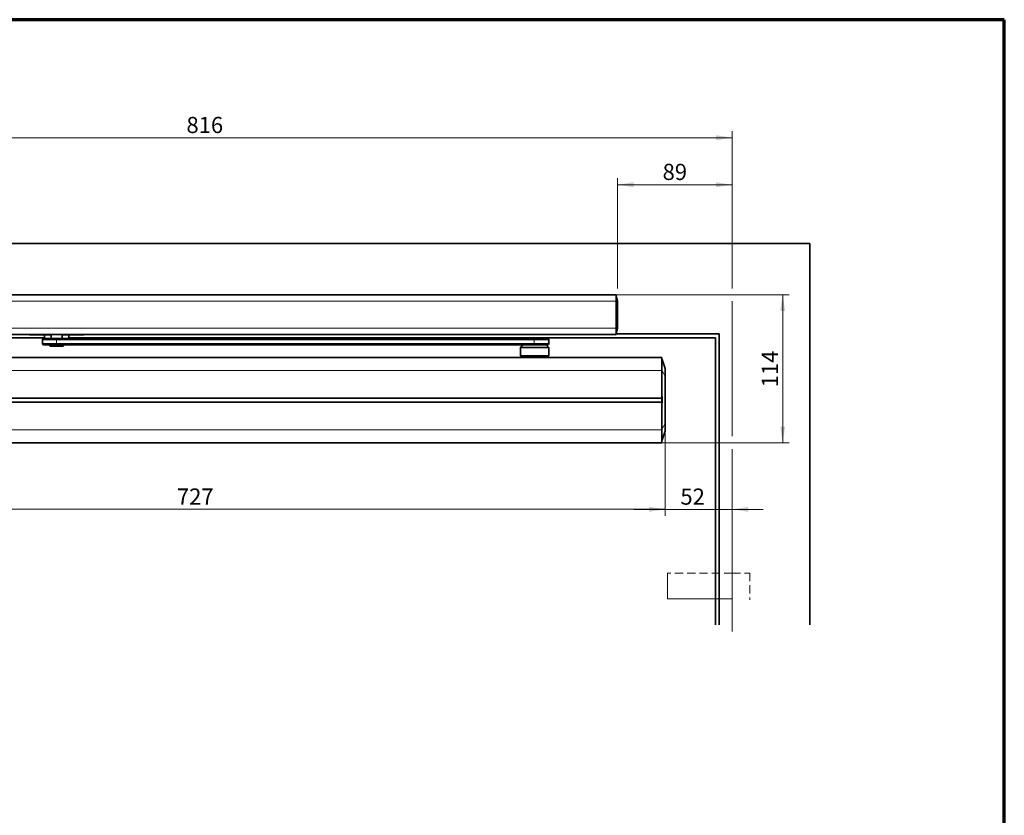
# Model space of a CAD drawing. Units: millimetres. Extents: x -111 to 571, y 0 to 293.
# Drawn here: x 261 to 413, y 165 to 288 of the extents above; entities that cross this region are included whole.
import ezdxf

# ---------------------------------------------------------------- set-up
doc = ezdxf.new("R2010")
doc.units = ezdxf.units.MM
doc.linetypes.add('CENTERX2', pattern=[20.32, 12.7, -2.54, 2.54, -2.54])
doc.linetypes.add('HIDDEN', pattern=[1.905, 1.27, -0.635])
doc.styles.add('SLDTEXTSTYLE0', font='TXT', dxfattribs={"width": 0.605})
doc.dimstyles.new('SLDDIMSTYLE0', dxfattribs={"dimtxt": 2.5, "dimasz": 2.5, "dimexe": 0, "dimexo": 0.0625, "dimtad": 1, "dimdec": 0, "dimlfac": 5, "dimrnd": 1e-09, "dimzin": 12, "dimdsep": 46, "dimtxsty": 'SLDTEXTSTYLE0', "dimsah": 1, "dimcen": 0.09, "dimadec": 0, "dimazin": 3, "dimtfac": 1, "dimtdec": 3, "dimtmove": 0, "dimatfit": 0, "dimfxl": 1, "dimfrac": 2, "dimtolj": 1, "dimtzin": 12, "dimarcsym": 0})
doc.dimstyles.new('SLDDIMSTYLE1', dxfattribs={"dimtxt": 2.5, "dimasz": 2.5, "dimexe": 0, "dimexo": 0.0625, "dimtad": 1, "dimdec": 0, "dimlfac": 5, "dimrnd": 1e-09, "dimzin": 12, "dimdsep": 46, "dimtxsty": 'SLDTEXTSTYLE0', "dimsah": 1, "dimcen": 0.09, "dimadec": 0, "dimazin": 3, "dimtfac": 1, "dimtdec": 3, "dimtofl": 0, "dimtmove": 0, "dimatfit": 3, "dimfxl": 1, "dimfrac": 2, "dimtolj": 1, "dimtzin": 12, "dimarcsym": 0})

# ---------------------------------------------------------------- blocks, each defined once
blk = doc.blocks.new('_D')
at = {"color": 250, "linetype": 'Continuous', "lineweight": 18}
for p, q in [((360.48, 225.54), (360.48, 211.24)), ((360.48, 212.24), (355.67, 212.24)), ((370.88, 212.24), (360.48, 212.24)), ((370.88, 203.09), (370.88, 213.24)), ((370.88, 212.24), (375.69, 212.24))]:
    blk.add_line(p, q, dxfattribs=at)
for points in [[(360.48, 212.24), (357.98, 212.62), (357.98, 211.85)], [(370.88, 212.24), (373.38, 211.85), (373.38, 212.62)]]:
    blk.add_solid(points, dxfattribs=at)
at = {"color": 250, "linetype": 'Continuous', "lineweight": 18, "insert": (362.86, 215.46), "char_height": 2.5, "attachment_point": 1, "style": 'SLDTEXTSTYLE0'}
blk.add_mtext('52', dxfattribs=at)
blk = doc.blocks.new('_D_1')
at = {"color": 250, "linetype": 'Continuous', "lineweight": 18}
for p, q in [((353.14, 246.43), (353.14, 263.47)), ((353.14, 262.47), (370.88, 262.47)), ((370.88, 246.43), (370.88, 263.47)), ((353.14, 244.38), (353.14, 244.43)), ((370.88, 223.55), (370.88, 244.43)), ((370.88, 203.09), (370.88, 221.55))]:
    blk.add_line(p, q, dxfattribs=at)
for points in [[(353.14, 262.47), (355.64, 262.09), (355.64, 262.86)], [(370.88, 262.47), (368.38, 262.86), (368.38, 262.09)]]:
    blk.add_solid(points, dxfattribs=at)
at = {"color": 250, "linetype": 'Continuous', "lineweight": 18, "insert": (360.1, 265.7), "char_height": 2.5, "attachment_point": 1, "style": 'SLDTEXTSTYLE0'}
blk.add_mtext('89', dxfattribs=at)
blk = doc.blocks.new('_D_2')
at = {"color": 250, "linetype": 'Continuous', "lineweight": 18}
for p, q in [((207.63, 244.4), (207.63, 270.74)), ((370.88, 246.43), (370.88, 270.74)), ((207.63, 269.74), (370.88, 269.74)), ((370.88, 223.55), (370.88, 244.43)), ((370.88, 203.09), (370.88, 221.55))]:
    blk.add_line(p, q, dxfattribs=at)
for points in [[(207.63, 269.74), (210.13, 269.36), (210.13, 270.13)], [(370.88, 269.74), (368.38, 270.13), (368.38, 269.36)]]:
    blk.add_solid(points, dxfattribs=at)
at = {"color": 250, "linetype": 'Continuous', "lineweight": 18, "insert": (286.39, 272.96), "char_height": 2.5, "attachment_point": 1, "style": 'SLDTEXTSTYLE0'}
blk.add_mtext('816', dxfattribs=at)
blk = doc.blocks.new('_D_3')
at = {"color": 250, "linetype": 'Continuous', "lineweight": 18}
for p, q in [((352.92, 245.43), (379.69, 245.43)), ((378.69, 222.55), (378.69, 245.43)), ((359.98, 222.55), (379.69, 222.55))]:
    blk.add_line(p, q, dxfattribs=at)
for points in [[(378.69, 245.43), (378.3, 242.93), (379.07, 242.93)], [(378.69, 222.55), (379.07, 225.05), (378.3, 225.05)]]:
    blk.add_solid(points, dxfattribs=at)
at = {"color": 250, "linetype": 'Continuous', "lineweight": 18, "insert": (375.46, 231.12), "char_height": 2.5, "attachment_point": 1, "rotation": 90, "style": 'SLDTEXTSTYLE0'}
blk.add_mtext('114', dxfattribs=at)
blk = doc.blocks.new('_D_4')
at = {"color": 250, "linetype": 'Continuous', "lineweight": 18}
for p, q in [((215.09, 225.54), (215.09, 211.25)), ((360.48, 225.54), (360.48, 211.25)), ((215.09, 212.25), (360.48, 212.25))]:
    blk.add_line(p, q, dxfattribs=at)
for points in [[(215.09, 212.25), (217.59, 211.86), (217.59, 212.63)], [(360.48, 212.25), (357.98, 212.63), (357.98, 211.86)]]:
    blk.add_solid(points, dxfattribs=at)
at = {"color": 250, "linetype": 'Continuous', "lineweight": 18, "insert": (284.92, 215.47), "char_height": 2.5, "attachment_point": 1, "style": 'SLDTEXTSTYLE0'}
blk.add_mtext('727', dxfattribs=at)

msp = doc.modelspace()

# ---------------------------------------------------------------- linework, layer by layer
at = {"color": 7, "linetype": 'Continuous', "lineweight": 70}
for p, q in [((413, 288), (20, 288)), ((413, 9), (413, 288))]:
    msp.add_line(p, q, dxfattribs=at)
at = {"color": 7, "linetype": 'Continuous', "lineweight": 35}
for p, q in [((382.8839, 253.3878), (188.8839, 253.3878)), ((382.8839, 194.3878), (382.8839, 253.3878)), ((207.8439, 245.4278), (352.9239, 245.4278)), ((352.9239, 245.4278), (352.9239, 244.4278)), ((352.9239, 244.4278), (352.9239, 240.2678)), ((352.9312, 245.1374), (352.9312, 245.1374)), ((353.0046, 244.9619), (353.1328, 244.4336)), ((352.9239, 240.2678), (352.9239, 239.2678)), ((352.9239, 239.3878), (368.8839, 239.3878)), ((352.9312, 239.5583), (352.9312, 239.5583)), ((353.1411, 240.2962), (353.0046, 239.7338)), ((368.8839, 239.3878), (368.8839, 194.3878)), ((207.8439, 239.2678), (352.9239, 239.2678)), ((248.2839, 238.7878), (264.4363, 238.7878)), ((262.1063, 239.2478), (262.1063, 239.2678)), ((262.5063, 239.2478), (262.1063, 239.2478)), ((265.4649, 239.2478), (262.5063, 239.2478)), ((264.1063, 238.4878), (264.1063, 237.8878)), ((264.3063, 238.6878), (266.2571, 238.6878)), ((264.4363, 239.2478), (264.4363, 238.6878)), ((265.4649, 239.2478), (265.4649, 238.6878)), ((266.2571, 238.6878), (340.2347, 238.6878)), ((267.1477, 238.6878), (267.1477, 239.2478)), ((270.1063, 239.2478), (267.1477, 239.2478)), ((268.1763, 238.6878), (268.1763, 239.2478)), ((268.1763, 238.7878), (368.2839, 238.7878)), ((270.5063, 239.2478), (270.1063, 239.2478)), ((270.5063, 239.2678), (270.5063, 239.2478)), ((340.2347, 238.6878), (342.2839, 238.6878)), ((342.4839, 237.8878), (342.4839, 238.4878)), ((368.2839, 238.7878), (368.2839, 194.3878)), ((266.2571, 237.6878), (264.3063, 237.6878)), ((265.1063, 237.6878), (265.3063, 237.4878)), ((267.3063, 237.4878), (265.3063, 237.4878)), ((340.2347, 237.6878), (266.2571, 237.6878)), ((267.3063, 237.4878), (267.5063, 237.6878)), ((338.4839, 237.6878), (338.0839, 237.2878)), ((338.0839, 237.2878), (338.0839, 235.9878)), ((342.4839, 237.2878), (338.0839, 237.2878)), ((342.2839, 237.6878), (340.2347, 237.6878)), ((342.4839, 237.2878), (342.0839, 237.6878)), ((342.4839, 235.9878), (342.4839, 237.2878)), ((359.9839, 235.7478), (215.5839, 235.7478)), ((338.0839, 235.9878), (338.1839, 235.8878)), ((338.0839, 235.9878), (342.4839, 235.9878)), ((342.3839, 235.8878), (338.1839, 235.8878)), ((342.3839, 235.8878), (342.4839, 235.9878)), ((359.9839, 235.7478), (359.9839, 233.7478)), ((360.01, 235.4321), (359.9839, 235.4326)), ((360.4794, 234.0224), (360.0485, 235.404)), ((359.9839, 233.7478), (359.9839, 229.4478)), ((360.4839, 232.8367), (360.4839, 225.5389)), ((359.9839, 229.4478), (233.1439, 229.4478)), ((233.1439, 228.8478), (359.9839, 228.8478)), ((359.9839, 229.6331), (360.0073, 229.6333)), ((360.0334, 229.5503), (359.9839, 229.55)), ((359.9839, 228.8478), (359.9839, 229.4478)), ((359.9839, 228.8478), (359.9839, 224.5478)), ((360.0334, 228.8253), (359.9839, 228.8257)), ((360.0073, 228.7423), (359.9839, 228.7425)), ((360.0485, 229.6499), (360.0746, 229.5669)), ((360.0746, 228.8087), (360.0485, 228.7257)), ((359.9839, 224.5478), (359.9839, 222.5478)), ((360.4794, 224.3533), (360.0485, 222.9716)), ((359.9839, 222.5478), (215.5839, 222.5478)), ((360.01, 222.9435), (359.9839, 222.9431))]:
    msp.add_line(p, q, dxfattribs=at)
at = {"color": 8, "linetype": 'Continuous', "lineweight": 18}
for p, q in [((207.8439, 244.4278), (352.9239, 244.4278)), ((207.8439, 240.2678), (352.9239, 240.2678)), ((262.5063, 239.2678), (262.5063, 239.2478)), ((266.2522, 238.4878), (264.1063, 238.4878)), ((264.1063, 237.8878), (266.2522, 237.8878)), ((340.2298, 238.4878), (266.2522, 238.4878)), ((266.2522, 238.4878), (266.2522, 237.8878)), ((266.2522, 237.8878), (340.2298, 237.8878)), ((270.1063, 239.2478), (270.1063, 239.2678)), ((342.4839, 238.4878), (340.2298, 238.4878)), ((340.2298, 238.4878), (340.2298, 237.8878)), ((340.2298, 237.8878), (342.4839, 237.8878)), ((359.9839, 233.7478), (215.5839, 233.7478)), ((360.01, 233.7878), (359.9839, 233.7878)), ((360.011, 233.6814), (360.01, 233.7878)), ((360.011, 229.6336), (360.011, 233.6814)), ((360.011, 233.6814), (360.0485, 233.6814)), ((360.0485, 233.6814), (360.4794, 232.8367)), ((360.0485, 233.6814), (360.0485, 229.6499)), ((360.4794, 225.5389), (360.4794, 232.8367)), ((360.4839, 232.8367), (360.4794, 232.8367)), ((360.0334, 229.5503), (360.0073, 229.6333)), ((360.0073, 228.7423), (360.0334, 228.8253)), ((360.011, 224.6942), (360.011, 228.7421)), ((360.0371, 228.825), (360.0371, 229.5506)), ((360.0485, 228.7257), (360.0485, 224.6942)), ((360.0746, 229.5669), (360.0746, 228.8087)), ((359.9839, 224.5478), (215.5839, 224.5478)), ((360.01, 224.5878), (359.9839, 224.5878)), ((360.01, 224.5878), (360.011, 224.6942)), ((360.011, 224.6942), (360.0485, 224.6942)), ((360.0485, 224.6942), (360.4794, 225.5389)), ((360.4839, 225.5389), (360.4794, 225.5389))]:
    msp.add_line(p, q, dxfattribs=at)
at = {"color": 250, "linetype": 'CENTERX2', "lineweight": 18}
msp.add_line((370.8839, 203.09), (370.8839, 193.334), dxfattribs=at)
at = {"color": 7, "linetype": 'HIDDEN', "lineweight": 18}
for p, q in [((360.8839, 198.3878), (360.8839, 202.3878)), ((360.8839, 202.3878), (360.8839, 198.3878)), ((370.8839, 202.3878), (360.8839, 202.3878)), ((370.8839, 202.3878), (370.8839, 198.3878)), ((360.8839, 198.3878), (368.8839, 198.3878)), ((370.8839, 198.3878), (360.8839, 198.3878)), ((368.8839, 198.3878), (370.8839, 198.3878))]:
    msp.add_line(p, q, dxfattribs=at)
at = {"color": 250, "linetype": 'HIDDEN', "lineweight": 18}
for p, q in [((370.8839, 202.3878), (373.5935, 202.3878)), ((373.5935, 202.3878), (373.5935, 198.2585))]:
    msp.add_line(p, q, dxfattribs=at)
at = {"color": 7, "linetype": 'Continuous', "lineweight": 35, "flags": 128}
for points in [[(352.9694, 245.1068), (352.9694, 245.1068), (352.9695, 245.1064), (352.9692, 245.1077), (352.9695, 245.1041), (352.9688, 245.0896), (352.9682, 245.0589), (352.9682, 245.0361), (352.9682, 245.0136), (352.9682, 244.9808), (352.9682, 244.9701), (352.9682, 244.9357), (352.9681, 244.8733), (352.9683, 244.7479), (352.9688, 244.5901), (352.9693, 244.5115), (352.9694, 244.4319), (352.9692, 244.3918), (352.9692, 244.3516), (352.9693, 244.3245), (352.9696, 244.202), (352.9696, 244.0644), (352.9695, 243.912), (352.9695, 243.7843), (352.9695, 243.6301), (352.9695, 243.6271), (352.9695, 243.6038), (352.9695, 243.5392), (352.9695, 243.295), (352.9695, 242.8979), (352.9695, 242.3478), (352.9695, 241.7982), (352.9695, 241.4012), (352.9695, 241.1569), (352.9695, 241.0921), (352.9695, 241.074), (352.9695, 241.0686), (352.9695, 241.0666), (352.9695, 241.0659), (352.9695, 241.0657), (352.9695, 241.0656), (352.9695, 241.0656), (352.9695, 241.0655), (352.9695, 241.0655), (352.9695, 241.0655), (352.9695, 241.0655), (352.9695, 241.0655), (352.9695, 240.9197), (352.9695, 240.7973), (352.9696, 240.6603), (352.9696, 240.5219), (352.9694, 240.4245), (352.9692, 240.3165), (352.9694, 240.2145), (352.9688, 240.1055), (352.9686, 240.0483), (352.9683, 239.9548), (352.9681, 239.8861), (352.9681, 239.8223), (352.9682, 239.7463), (352.9682, 239.7259), (352.9682, 239.7186), (352.9682, 239.7163), (352.9682, 239.7155), (352.9682, 239.7151), (352.9682, 239.715), (352.9682, 239.7149), (352.9682, 239.7149), (352.9682, 239.7149), (352.9682, 239.7149), (352.9682, 239.7149), (352.9682, 239.7149), (352.9682, 239.6596), (352.9682, 239.6451), (352.9682, 239.6367), (352.9695, 239.5905), (352.9695, 239.5898)], [(353.1411, 240.2961), (353.1411, 240.2961), (353.1411, 240.2961), (353.1411, 240.2961), (353.1411, 240.2961), (353.1411, 240.2961), (353.1411, 240.2961), (353.1411, 240.2961), (353.1411, 240.2961), (353.1411, 240.2961), (353.1411, 240.2961), (353.1413, 240.2981), (353.1417, 240.3114), (353.1421, 240.3632), (353.1422, 240.4633), (353.142, 240.5835), (353.1418, 240.6452), (353.1415, 240.7275), (353.1406, 240.8605), (353.141, 241.0069), (353.141, 241.143), (353.1409, 241.2291), (353.1409, 241.3057), (353.1409, 241.3268), (353.1409, 241.3295), (353.1409, 241.3298), (353.1409, 241.3299), (353.1409, 241.3299), (353.1409, 241.372), (353.1409, 241.5647), (353.1409, 241.7668), (353.1409, 242.0278), (353.1409, 242.3478), (353.1409, 242.8411), (353.1409, 243.1557), (353.1409, 243.292), (353.141, 243.5359), (353.1406, 243.8324), (353.141, 243.9062), (353.1415, 243.9746), (353.1419, 244.0677), (353.142, 244.1137), (353.1421, 244.1794), (353.1422, 244.2377), (353.1421, 244.3324), (353.1417, 244.3849), (353.1411, 244.3995), (353.1411, 244.3995)], [(352.9777, 239.6229), (352.983, 239.6447), (352.9878, 239.6646)]]:
    msp.add_lwpolyline(points, dxfattribs=at)
at = {"color": 8, "linetype": 'Continuous', "lineweight": 18, "flags": 128}
for points in [[(353.1411, 244.3994), (353.1411, 244.3994)], [(353.1411, 240.2962), (353.1411, 240.2962), (353.1411, 240.2962), (353.1411, 240.2962), (353.1411, 240.2962), (353.1411, 240.2962), (353.1411, 240.2962), (353.1411, 240.2962), (353.1411, 240.2962), (353.1411, 240.2962), (353.1411, 240.2962), (353.1411, 240.2962), (353.1411, 240.2962), (353.1411, 240.2962), (353.1411, 240.2962), (353.1411, 240.2962), (353.1411, 240.2962), (353.1411, 240.2962), (353.1411, 240.2962), (353.1411, 240.2962), (353.1411, 240.2962), (353.1411, 240.2962), (353.1411, 240.2962), (353.1411, 240.2962), (353.1411, 240.2961), (353.1411, 240.2961), (353.1411, 240.2961)], [(360.01, 233.7878), (360.0163, 233.7879), (360.0224, 233.788), (360.0281, 233.7882), (360.0335, 233.7883), (360.0382, 233.7883), (360.0422, 233.7884), (360.0453, 233.7885), (360.0476, 233.7885)], [(360.01, 224.5878), (360.0163, 224.5877), (360.0224, 224.5876), (360.0281, 224.5875), (360.0335, 224.5874), (360.0382, 224.5873), (360.0422, 224.5872), (360.0453, 224.5872), (360.0476, 224.5871)]]:
    msp.add_lwpolyline(points, dxfattribs=at)
at = {"color": 7, "linetype": 'Continuous', "lineweight": 35}
for centre, radius, start, end in [((353.0439, 240.3198), 0.1, 346.355913, 0), ((264.3063, 238.4878), 0.2, 90, 180), ((264.3063, 237.8878), 0.2, 180, 270), ((342.2839, 238.4878), 0.2, 0, 90), ((342.2839, 237.8878), 0.2, 270, 0), ((360.3839, 233.9926), 0.1, 0, 17.321395), ((360.3839, 224.3831), 0.1, 342.678605, 0)]:
    msp.add_arc(centre, radius, start, end, dxfattribs=at)
at = {"color": 8, "linetype": 'Continuous', "lineweight": 18}
for centre, radius, start, end in [((268.2836, 238.5379), 2.032, 175.768225, 181.41144), ((268.2837, 237.8378), 2.0321, 178.588587, 184.231705), ((342.2668, 238.5378), 2.0376, 175.776771, 181.404601), ((342.2668, 237.8379), 2.0376, 178.595426, 184.223161), ((360.0093, 235.3921), 0.04, 16.722906, 88.993601), ((360.0093, 222.9835), 0.04, 271.006399, 343.277094)]:
    msp.add_arc(centre, radius, start, end, dxfattribs=at)
at = {"color": 7, "linetype": 'Continuous', "lineweight": 35}
for centre, major_axis, ratio, start_param, end_param in [((359.9978, 229.6898), (-0.0183, 0.0551), 0.68909215, 2.92213533, 3.01274689), ((359.9978, 228.6858), (0.0183, 0.0551), 0.68909215, 0.12884576, 0.21945732), ((360.0103, 229.6499), (0.0399, 0.0061), 0.4027311, 4.66812283, 5.91915049), ((360.0103, 228.7257), (0.0399, -0.0061), 0.4027311, 0.36403482, 1.61506248), ((360.0238, 229.6069), (-0.0183, 0.0551), 0.68909215, 2.92213533, 3.01274689), ((360.0238, 228.7688), (0.0183, 0.0551), 0.68909215, 0.12884576, 0.21945732), ((360.0364, 229.5669), (0.0399, 0.0061), 0.4027311, 4.66812283, 5.91915049), ((360.0364, 228.8087), (0.0399, -0.0061), 0.4027311, 0.36403482, 1.61506248)]:
    msp.add_ellipse(centre, major_axis=major_axis, ratio=ratio, start_param=start_param, end_param=end_param, dxfattribs=at)
at = {"color": 8, "linetype": 'Continuous', "lineweight": 18}
for points, knots in [([(352.9314, 243.6548), (352.9319, 243.915), (352.9326, 244.2534), (352.9301, 244.6731), (352.9298, 244.8829), (352.9298, 245.0413), (352.9302, 245.1254), (352.9309, 245.134), (352.9312, 245.1374)], [0, 0, 0, 0, 0.4164316, 0.54163199, 0.66689671, 0.79199326, 0.91705895, 1, 1, 1, 1]), ([(352.9312, 239.5583), (352.9312, 239.5581), (352.9312, 239.557), (352.9299, 239.584), (352.9298, 239.7011), (352.9298, 239.8796), (352.9303, 240.0764), (352.9325, 240.425), (352.9319, 240.6946), (352.9314, 240.9123)], [0, 0, 0, 0, 0.0324019, 0.16243798, 0.29254437, 0.42247002, 0.5523672, 0.63854036, 1, 1, 1, 1]), ([(360.01, 233.7878), (360.0081, 233.9095), (360.0035, 234.2154), (360.0001, 234.6779), (359.9995, 235.0947), (360.0021, 235.3778), (360.0074, 235.414), (360.01, 235.4321)], [0, 0, 0, 0, 0.14174936, 0.35632956, 0.57090967, 0.78545376, 1, 1, 1, 1]), ([(360.0476, 235.4036), (360.0451, 235.3853), (360.0401, 235.3487), (360.0376, 235.0705), (360.0382, 234.6616), (360.0414, 234.2081), (360.0458, 233.9079), (360.0476, 233.7885)], [0, 0, 0, 0, 0.21459759, 0.42911248, 0.64363727, 0.85821233, 1, 1, 1, 1]), ([(360.0485, 235.404), (360.0485, 235.404), (360.0485, 235.404), (360.0483, 235.4038), (360.0478, 235.4037), (360.0476, 235.4036)], [0, 0, 0, 0, 0.00011133, 0.74726159, 1, 1, 1, 1]), ([(360.0476, 233.7885), (360.048, 233.7619), (360.0485, 233.7262), (360.0485, 233.6905), (360.0485, 233.6815), (360.0485, 233.6814)], [0, 0, 0, 0, 0.74716398, 0.99988867, 1, 1, 1, 1]), ([(360.4794, 234.0224), (360.4798, 234.0072), (360.4806, 233.9832), (360.4809, 233.8412), (360.481, 233.6782), (360.4809, 233.4721), (360.4806, 233.1942), (360.4798, 232.9746), (360.4794, 232.8367)], [0, 0, 0, 0, 0.22239489, 0.35396151, 0.49968485, 0.64560296, 0.77733807, 1, 1, 1, 1]), ([(360.01, 222.9435), (360.0081, 222.9515), (360.0035, 222.9716), (360.0001, 223.1691), (359.9995, 223.541), (360.0021, 224.0336), (360.0074, 224.4031), (360.01, 224.5878)], [0, 0, 0, 0, 0.14174849, 0.35632893, 0.57090881, 0.7854533, 1, 1, 1, 1]), ([(360.0476, 224.5871), (360.0451, 224.4058), (360.0401, 224.0434), (360.0376, 223.5603), (360.0382, 223.1953), (360.0414, 223.0009), (360.0458, 222.9802), (360.0476, 222.972)], [0, 0, 0, 0, 0.21459709, 0.42911219, 0.64363694, 0.85821176, 1, 1, 1, 1]), ([(360.0485, 224.6942), (360.0485, 224.6942), (360.0485, 224.6675), (360.0483, 224.6318), (360.0478, 224.5961), (360.0476, 224.5871)], [0, 0, 0, 0, 0.00011133, 0.74724764, 1, 1, 1, 1]), ([(360.4794, 224.3533), (360.4798, 224.3684), (360.4806, 224.3925), (360.4809, 224.5345), (360.481, 224.6974), (360.4809, 224.9035), (360.4806, 225.1815), (360.4798, 225.401), (360.4794, 225.5389)], [0, 0, 0, 0, 0.22239489, 0.35396151, 0.49968485, 0.64560296, 0.77733807, 1, 1, 1, 1]), ([(360.0476, 222.972), (360.048, 222.9719), (360.0485, 222.9718), (360.0485, 222.9716), (360.0485, 222.9716), (360.0485, 222.9716)], [0, 0, 0, 0, 0.74715006, 0.99988867, 1, 1, 1, 1])]:
    msp.add_open_spline(points, degree=3, knots=knots, dxfattribs=at)
at = {"color": 7, "linetype": 'Continuous', "lineweight": 35}
for points, knots in [([(352.9694, 245.1068), (352.968, 245.111), (352.9651, 245.1193), (352.9559, 245.1291), (352.9444, 245.1359), (352.9356, 245.1369), (352.9312, 245.1374)], [0, 0, 0, 0, 0.24993375, 0.49996722, 0.75001844, 1, 1, 1, 1]), ([(352.9947, 245.0026), (352.9954, 244.9997), (352.9968, 244.9939), (352.996, 244.9974), (352.9931, 245.0092), (352.9896, 245.0237), (352.9878, 245.031)], [0, 0, 0, 0, 0.25076165, 0.50067914, 0.75042066, 1, 1, 1, 1]), ([(353.1439, 244.3759), (353.1439, 244.3818), (353.1439, 244.3885), (353.1439, 244.369), (353.1439, 244.3108), (353.1439, 244.2013), (353.1439, 244.0545), (353.1439, 243.8759), (353.1439, 243.4883), (353.1439, 242.4603), (353.1439, 241.4663), (353.1439, 240.68), (353.1439, 240.5428), (353.1439, 240.4186), (353.1439, 240.3351), (353.1439, 240.3149), (353.1439, 240.324), (353.1439, 240.3216), (353.1439, 240.3198)], [0, 0, 0, 0, 0.123891473, 0.141967009, 0.168401891, 0.194790038, 0.221837666, 0.248816859, 0.281438164, 0.411922899, 0.751184183, 0.769155123, 0.795589075, 0.822109307, 0.849138633, 0.876108527, 0.908729832, 1, 1, 1, 1]), ([(352.9312, 239.5583), (352.9356, 239.5588), (352.9444, 239.5598), (352.9559, 239.5665), (352.9651, 239.5763), (352.968, 239.5847), (352.9694, 239.5888)], [0, 0, 0, 0, 0.24997542, 0.49999268, 0.75002002, 1, 1, 1, 1]), ([(352.9878, 239.6646), (352.9896, 239.6719), (352.9931, 239.6866), (352.996, 239.6983), (352.9968, 239.7018), (352.9954, 239.6959), (352.9947, 239.693)], [0, 0, 0, 0, 0.25088228, 0.50079635, 0.75050517, 1, 1, 1, 1]), ([(360.4839, 232.8367), (360.4839, 232.9217), (360.4839, 233.1374), (360.4839, 233.4631), (360.4839, 233.7558), (360.4839, 233.9547), (360.4839, 233.98), (360.4839, 233.9926)], [0, 0, 0, 0, 0.14085854, 0.3576324, 0.57243797, 0.78622092, 1, 1, 1, 1]), ([(360.4839, 225.5389), (360.4839, 225.454), (360.4839, 225.2382), (360.4839, 224.9125), (360.4839, 224.6199), (360.4839, 224.4209), (360.4839, 224.3957), (360.4839, 224.3831)], [0, 0, 0, 0, 0.14085854, 0.3576324, 0.57243797, 0.78622092, 1, 1, 1, 1])]:
    msp.add_open_spline(points, degree=3, knots=knots, dxfattribs=at)

# ---------------------------------------------------------------- dimensions: what is measured, and where the dimension line sits
at = {"color": 250, "linetype": 'Continuous', "lineweight": 18}
for base, p1, p2, dimstyle, picture, middle in [((370.8839, 269.7421), (207.6267, 244.3994), (370.8839, 203.09), 'SLDDIMSTYLE1', '_D_2', (289.2553, 269.7421)), ((370.8839, 262.4735), (353.1439, 244.3759), (370.8839, 203.09), 'SLDDIMSTYLE1', '_D_1', (362.0139, 262.4735)), ((360.4794, 212.245), (215.0885, 225.5389), (360.4794, 225.5389), 'SLDDIMSTYLE1', '_D_4', (287.7839, 212.245)), ((360.4794, 212.2389), (370.8839, 203.09), (360.4794, 225.5389), 'SLDDIMSTYLE0', '_D', (364.7746, 212.2389))]:
    dim = msp.add_linear_dim(base=base, p1=p1, p2=p2, dimstyle=dimstyle, dxfattribs=at)
    dim.commit()
    dim.dimension.update_dxf_attribs({"geometry": picture, "text_midpoint": middle, "dimtype": 160})
dim = msp.add_linear_dim(base=(378.6851, 245.4278), p1=(359.9839, 222.5478), p2=(352.9239, 245.4278), angle=90, dimstyle='SLDDIMSTYLE1', dxfattribs=at)
dim.commit()
dim.dimension.update_dxf_attribs({"geometry": '_D_3', "text_midpoint": (378.6851, 233.9878), "dimtype": 160})

doc.saveas('drawing.dxf')
